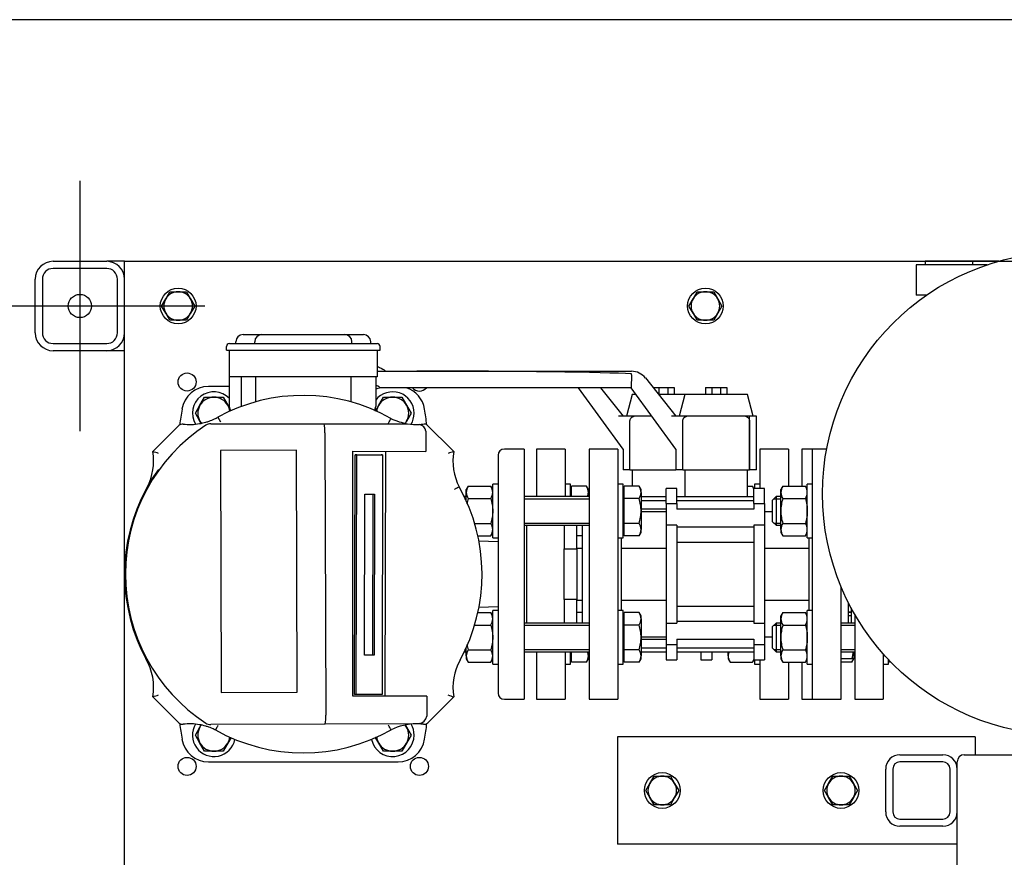
# Model space of a CAD drawing. Units: millimetres. Extents: x 100 to 4113, y 100 to 2870.
# Drawn here: x 416 to 967, y 2401 to 2870 of the extents above; entities that cross this region are included whole.
import ezdxf
from ezdxf.lldxf.tags import DXFTag

# ---------------------------------------------------------------- set-up
doc = ezdxf.new("R2010")
doc.units = ezdxf.units.MM
for name, color, linetype in [('11003', 7, 'Continuous'), ('11004', 7, 'Continuous'), ('12010_-_BS_4848_', 7, 'Continuous'), ('12014_BS_4848_-_', 7, 'Continuous'), ('43202-3-ISO', 7, 'Continuous'), ('5SV11R015T_A_DD', 7, 'Continuous'), ('60002_-_SUCTION_', 7, 'Continuous'), ('72001_1P-NCH-DN3', 7, 'Continuous'), ('Default', 7, 'Continuous'), ('FLANGE_32MM_NP16', 7, 'Continuous'), ('FLANGE_50MM_NP16', 7, 'Continuous'), ('HANDLE_40MM', 7, 'Continuous'), ('HV4.022', 7, 'Continuous'), ('M10_PLAIN_WASHER', 7, 'Continuous'), ('M10_X_30_LG_HEX_', 7, 'Continuous'), ('M10_X_60_LG_HEX_', 7, 'Continuous'), ('M12_PLAIN_WASHER', 7, 'Continuous'), ('M12_X_50_LG_HEX_', 7, 'Continuous'), ('M16_FULL_HEX_NUT', 7, 'Continuous'), ('M16_PLAIN_WASHER', 7, 'Continuous'), ('M16_X_100_LG_HEX', 7, 'Continuous'), ('M16_X_65_LG_HEX_', 7, 'Continuous'), ('ROLLY_DN32', 7, 'Continuous'), ('ZILMET_24_LH_(NO', 7, 'Continuous')]:
    doc.layers.add(name, color=color, linetype=linetype)
doc.styles.add('SEACAD_seiso_ttf', font='AGENCYR.TTF')
tags = doc.linetypes.add('CENTER2', pattern=[28.575, 19.05, -3.175, 3.175, -3.175]).pattern_tags.tags
tags[10:11] = [DXFTag(74, 4), DXFTag(75, 0), DXFTag(340, '0'), DXFTag(46, 0.0), DXFTag(50, 0.0), DXFTag(44, 0.0), DXFTag(45, 0.0)]
tags[8:9] = [DXFTag(74, 4), DXFTag(75, 0), DXFTag(340, '0'), DXFTag(46, 0.0), DXFTag(50, 0.0), DXFTag(44, 0.0), DXFTag(45, 0.0)]
tags[6:7] = [DXFTag(74, 4), DXFTag(75, 0), DXFTag(340, '0'), DXFTag(46, 0.0), DXFTag(50, 0.0), DXFTag(44, 0.0), DXFTag(45, 0.0)]
tags[4:5] = [DXFTag(74, 4), DXFTag(75, 0), DXFTag(340, '0'), DXFTag(46, 0.0), DXFTag(50, 0.0), DXFTag(44, 0.0), DXFTag(45, 0.0)]
doc.dimstyles.new('ISO', dxfattribs={"dimtxt": 35, "dimasz": 35, "dimexe": 17.5, "dimexo": 0, "dimgap": 17.5, "dimtad": 1, "dimtxsty": 'SEACAD_seiso_ttf', "dimblk1": '_SE_FILLED', "dimblk2": '_SE_FILLED', "dimsah": 1, "dimcen": 17.5, "dimadec": 0, "dimazin": 0, "dimtfac": 1, "dimtmove": 0, "dimatfit": 3, "dimfxl": 1, "dimtolj": 1, "dimarcsym": 0})

# ---------------------------------------------------------------- blocks, each defined once
blk = doc.blocks.new('SEANNOT_GROUP')
at = {"layer": 'Default', "color": 7, "linetype": 'CENTER2'}
for p, q in [((449.94, 2779.86), (449.94, 2639.86)), ((519.94, 2709.86), (379.94, 2709.86))]:
    blk.add_line(p, q, dxfattribs=at)
blk = doc.blocks.new('SE1')
at = {"layer": '11003', "color": 7, "linetype": 'Continuous'}
for p, q in [((474.94, 1784.86), (474.94, 2734.86)), ((474.94, 2734.86), (484.94, 2734.86)), ((484.94, 2734.86), (922.94, 2734.86)), ((922.94, 2734.86), (922.94, 2732.86)), ((922.94, 2715.86), (922.94, 2715.4))]:
    blk.add_line(p, q, dxfattribs=at)
for centre in [(509.94, 2667.36), (509.94, 2452.36), (639.94, 2452.36)]:
    blk.add_circle(centre, 5.05, dxfattribs=at)
blk.add_arc((639.94, 2667.36), 5.05, 219.9063, 319.9717, dxfattribs=at)
at = {"layer": '11004', "color": 7, "linetype": 'Continuous'}
for p, q in [((434.94, 2734.86), (464.94, 2734.86)), ((474.94, 2734.86), (464.94, 2734.86)), ((949.44, 2734.86), (922.94, 2734.86)), ((464.94, 2730.86), (434.94, 2730.86)), ((424.94, 2694.86), (424.94, 2724.86)), ((428.94, 2724.86), (428.94, 2694.86)), ((470.94, 2694.86), (470.94, 2724.86)), ((434.94, 2688.86), (464.94, 2688.86)), ((464.94, 2684.86), (434.94, 2684.86)), ((474.94, 2684.86), (464.94, 2684.86))]:
    blk.add_line(p, q, dxfattribs=at)
blk.add_circle((449.94, 2709.86), 6.5, dxfattribs=at)
for centre, radius, start, end in [((434.94, 2724.86), 10, 90, 180), ((464.94, 2724.86), 10, 0, 90), ((434.94, 2724.86), 6, 90, 180), ((464.94, 2724.86), 6, 0, 90), ((434.94, 2694.86), 10, 180, 270), ((434.94, 2694.86), 6, 180, 270), ((464.94, 2694.86), 10, 270, 0), ((464.94, 2694.86), 6, 270, 0)]:
    blk.add_arc(centre, radius, start, end, dxfattribs=at)
at = {"layer": '12010_-_BS_4848_', "color": 7, "linetype": 'Continuous'}
for p, q in [((950.79, 2468.86), (750.79, 2468.86)), ((750.79, 2468.86), (750.79, 2460.86)), ((950.79, 2468.86), (950.79, 2460.86)), ((750.79, 2460.86), (750.79, 2416.86)), ((950.79, 2460.86), (950.79, 2458.86)), ((750.79, 2416.86), (750.79, 2408.86)), ((940.79, 2408.86), (750.79, 2408.86))]:
    blk.add_line(p, q, dxfattribs=at)
at = {"layer": '12014_BS_4848_-_', "color": 7, "linetype": 'Continuous'}
for p, q in [((908.79, 2458.86), (932.79, 2458.86)), ((932.79, 2454.86), (908.79, 2454.86)), ((900.79, 2426.86), (900.79, 2450.86)), ((904.79, 2450.86), (904.79, 2426.86)), ((936.79, 2426.86), (936.79, 2450.86)), ((940.79, 2426.86), (940.79, 2450.86)), ((908.79, 2422.86), (932.79, 2422.86)), ((932.79, 2418.86), (908.79, 2418.86))]:
    blk.add_line(p, q, dxfattribs=at)
for centre, radius, start, end in [((908.79, 2450.86), 8, 90, 180), ((932.79, 2450.86), 8, 0, 90), ((908.79, 2450.86), 4, 90, 180), ((932.79, 2450.86), 4, 0, 90), ((908.79, 2426.86), 8, 180, 270), ((908.79, 2426.86), 4, 180, 270), ((932.79, 2426.86), 8, 270, 0), ((932.79, 2426.86), 4, 270, 0)]:
    blk.add_arc(centre, radius, start, end, dxfattribs=at)
at = {"layer": '43202-3-ISO', "color": 7, "linetype": 'Continuous'}
for p, q in [((944.79, 2458.86), (1110.79, 2458.86)), ((940.79, 2450.86), (940.79, 2454.86)), ((940.79, 2092.86), (940.79, 2426.86))]:
    blk.add_line(p, q, dxfattribs=at)
blk.add_arc((944.79, 2454.86), 4, 90, 180, dxfattribs=at)
at = {"layer": '5SV11R015T_A_DD', "color": 7, "linetype": 'Continuous'}
for p, q in [((533.64, 2688.86), (540.44, 2688.86)), ((537.24, 2688.86), (537.24, 2689.86)), ((540.44, 2688.86), (609.44, 2688.86)), ((541.24, 2693.86), (541.74, 2693.86)), ((541.74, 2693.86), (551.74, 2693.86)), ((547.74, 2688.86), (547.74, 2689.86)), ((551.74, 2693.86), (598.14, 2693.86)), ((598.14, 2693.86), (608.14, 2693.86)), ((602.14, 2688.86), (602.14, 2689.86)), ((608.14, 2693.86), (608.64, 2693.86)), ((609.44, 2688.86), (616.24, 2688.86)), ((612.64, 2688.86), (612.64, 2689.86)), ((531.94, 2685.16), (531.94, 2687.16)), ((531.94, 2685.16), (540.44, 2685.16)), ((533.54, 2685.16), (533.54, 2670.16)), ((540.44, 2685.16), (609.44, 2685.16)), ((609.44, 2685.16), (617.94, 2685.16)), ((616.34, 2685.16), (616.34, 2670.16)), ((617.94, 2685.16), (617.94, 2687.16)), ((540.54, 2670.16), (533.54, 2670.16)), ((533.54, 2670.16), (533.54, 2653.66)), ((540.26, 2670.16), (540.26, 2653.66)), ((609.34, 2670.16), (540.54, 2670.16)), ((548.26, 2670.16), (548.26, 2656.24)), ((601.61, 2670.16), (601.61, 2656.24)), ((616.34, 2670.16), (609.34, 2670.16)), ((615.44, 2670.16), (615.44, 2653.66)), ((533.54, 2664.86), (521.9, 2664.86)), ((698.44, 2629.86), (687.44, 2629.86)), ((698.44, 2629.86), (698.44, 2489.86)), ((683.94, 2626.36), (683.94, 2493.36)), ((683.94, 2577.88), (673.23, 2578.26)), ((673.23, 2541.47), (683.94, 2541.84)), ((687.44, 2489.86), (698.44, 2489.86)), ((521.9, 2454.86), (627.98, 2454.86))]:
    blk.add_line(p, q, dxfattribs=at)
for centre, radius, start, end in [((533.64, 2687.16), 1.7, 90, 180), ((541.24, 2689.86), 4, 90, 180), ((551.74, 2689.86), 4, 90, 180), ((598.14, 2689.86), 4, 0, 90), ((608.64, 2689.86), 4, 0, 90), ((616.24, 2687.16), 1.7, 0, 90.0003), ((521.9, 2649.86), 15, 90, 171.1501), ((627.98, 2649.86), 15, 8.8499, 72.3452), ((1099.94, 2559.86), 600, 171.15012, 172.00223), ((537.04, 2653.66), 3.5, 180, 222.4229), ((611.94, 2653.66), 3.5, 323.7244, 0), ((49.94, 2559.86), 600, 8.0079, 8.84988), ((687.44, 2626.36), 3.5, 90, 180), ((687.44, 2493.36), 3.5, 180, 270), ((1099.94, 2559.86), 600, 187.99771, 188.84988), ((49.94, 2559.86), 600, 351.15012, 352.0023), ((521.9, 2469.86), 15, 188.8499, 270), ((627.98, 2469.86), 15, 270, 351.1501)]:
    blk.add_arc(centre, radius, start, end, dxfattribs=at)
at = {"layer": '60002_-_SUCTION_', "color": 7, "linetype": 'Continuous'}
blk.add_line((879.94, 2538.76), (881.44, 2538.76), dxfattribs=at)
at = {"layer": '72001_1P-NCH-DN3', "color": 7, "linetype": 'Continuous'}
for p, q in [((699.94, 2532.51), (699.94, 2587.22)), ((720.94, 2587.22), (720.94, 2574.05)), ((727.94, 2574.05), (727.94, 2587.22)), ((720.94, 2574.05), (727.94, 2574.05)), ((720.94, 2559.86), (720.94, 2574.05)), ((727.94, 2574.05), (727.94, 2545.68)), ((720.94, 2545.68), (720.94, 2559.86)), ((727.94, 2545.68), (720.94, 2545.68)), ((720.94, 2545.68), (720.94, 2532.51)), ((727.94, 2532.51), (727.94, 2545.68))]:
    blk.add_line(p, q, dxfattribs=at)
at = {"layer": 'FLANGE_32MM_NP16', "color": 7, "linetype": 'Continuous'}
for p, q in [((853.94, 2629.86), (853.94, 2609.07)), ((859.94, 2629.86), (853.94, 2629.86)), ((881.44, 2541.11), (881.44, 2532.51)), ((883.44, 2537.51), (883.44, 2489.86)), ((899.44, 2515.28), (899.44, 2489.86)), ((853.94, 2510.65), (853.94, 2489.86)), ((853.94, 2489.86), (859.94, 2489.86)), ((883.44, 2489.86), (899.44, 2489.86))]:
    blk.add_line(p, q, dxfattribs=at)
at = {"layer": 'FLANGE_50MM_NP16', "color": 7, "linetype": 'Continuous'}
for p, q in [((957.53, 2732.86), (917.94, 2732.86)), ((917.94, 2732.86), (917.94, 2715.86)), ((964.04, 2734.86), (949.44, 2734.86)), ((949.44, 2734.86), (949.44, 2732.86)), ((923.6, 2715.86), (917.94, 2715.86))]:
    blk.add_line(p, q, dxfattribs=at)
at = {"layer": 'HANDLE_40MM', "color": 7, "linetype": 'Continuous'}
for p, q in [((616.34, 2673.49), (638.43, 2673.47)), ((638.43, 2673.47), (758.59, 2673.34)), ((758.53, 2671.34), (758.53, 2671.89)), ((758.53, 2671.34), (758.48, 2664)), ((766.39, 2669.59), (783.43, 2648.28)), ((728.98, 2664.02), (617.79, 2664.14)), ((758.48, 2664.02), (617.88, 2664.17)), ((617.88, 2664.17), (617.91, 2664.17)), ((728.98, 2664.05), (728.98, 2664)), ((753.93, 2629.81), (728.98, 2664)), ((741.32, 2664.04), (753.93, 2648.28)), ((783.43, 2629.81), (758.48, 2664)), ((770.63, 2664.28), (773.94, 2664.28)), ((773.94, 2664.28), (773.94, 2660.28)), ((773.94, 2664.28), (778.91, 2664.28)), ((778.91, 2664.28), (778.91, 2660.28)), ((778.91, 2664.28), (782.43, 2664.28)), ((782.43, 2664.28), (782.43, 2660.28)), ((799.93, 2664.28), (799.93, 2660.28)), ((799.93, 2664.28), (803.44, 2664.28)), ((803.44, 2664.28), (803.44, 2660.28)), ((803.44, 2664.28), (808.41, 2664.28)), ((808.41, 2664.28), (808.41, 2660.28)), ((808.41, 2664.28), (811.93, 2664.28)), ((811.93, 2664.28), (811.93, 2660.28)), ((758.94, 2660.28), (755.72, 2648.28)), ((761.19, 2660.28), (758.94, 2660.28)), ((788.44, 2660.28), (773.83, 2660.28)), ((788.44, 2660.28), (785.22, 2648.28)), ((823.44, 2660.28), (788.44, 2660.28)), ((826.66, 2648.28), (823.44, 2660.28)), ((760.11, 2648.28), (751.37, 2648.28)), ((757.72, 2618.28), (757.72, 2645.48)), ((769.95, 2648.28), (760.11, 2648.28)), ((789.61, 2648.28), (780.87, 2648.28)), ((787.22, 2618.28), (787.22, 2645.48)), ((822.27, 2648.28), (789.61, 2648.28)), ((824.67, 2648.28), (822.27, 2648.28)), ((824.63, 2645.49), (824.63, 2618.28)), ((824.67, 2618.28), (824.67, 2648.28)), ((828.43, 2648.28), (824.67, 2648.28)), ((828.43, 2618.28), (828.43, 2648.28)), ((753.93, 2629.81), (753.93, 2618.28)), ((783.43, 2629.81), (783.43, 2618.28)), ((757.72, 2618.28), (753.93, 2618.28)), ((757.72, 2618.28), (783.43, 2618.28)), ((787.22, 2618.28), (783.43, 2618.28)), ((787.22, 2618.28), (824.63, 2618.28)), ((824.67, 2618.28), (824.63, 2618.28)), ((828.43, 2618.28), (824.67, 2618.28))]:
    blk.add_line(p, q, dxfattribs=at)
blk.add_arc((758.58, 2663.34), 10, 38.6578, 89.939, dxfattribs=at)
blk.add_ellipse((638.43, 2671.47), major_axis=(124.96, -0.13), ratio=0.016005, start_param=0.279616, end_param=1.570796, dxfattribs=at)
for points, knots in [([(616.35, 2675.99), (616.8, 2675.83), (617.23, 2675.67), (618.84, 2674.97), (619.98, 2674.34), (620.96, 2673.49)], [0.9147972, 0.9147972, 0.9147972, 0.9147972, 0.9375, 0.9375, 1, 1, 1, 1]), ([(615.63, 2665.44), (615.93, 2665.41), (616.22, 2665.37), (616.63, 2665.21), (616.76, 2665.15), (617, 2664.99), (617.1, 2664.9), (617.28, 2664.73), (617.36, 2664.64), (617.5, 2664.48), (617.56, 2664.41), (617.73, 2664.24), (617.81, 2664.17), (617.88, 2664.17)], [0, 0, 0, 0, 0.25, 0.25, 0.375, 0.375, 0.5, 0.5, 0.625, 0.625, 0.75, 0.75, 1, 1, 1, 1]), ([(757.72, 2645.48), (757.72, 2645.65), (757.73, 2645.81), (757.8, 2646.13), (757.85, 2646.29), (757.97, 2646.6), (758.05, 2646.74), (758.23, 2647.02), (758.33, 2647.15), (758.55, 2647.39), (758.67, 2647.51), (758.93, 2647.71), (759.06, 2647.81), (759.49, 2648.06), (759.79, 2648.19), (760.11, 2648.28)], [0, 0, 0, 0, 0.125, 0.125, 0.25, 0.25, 0.375, 0.375, 0.5, 0.5, 0.625, 0.625, 0.75, 0.75, 1, 1, 1, 1]), ([(787.22, 2645.48), (787.22, 2645.65), (787.23, 2645.81), (787.3, 2646.13), (787.35, 2646.29), (787.47, 2646.6), (787.55, 2646.74), (787.73, 2647.02), (787.83, 2647.15), (788.05, 2647.39), (788.17, 2647.51), (788.43, 2647.71), (788.56, 2647.81), (788.99, 2648.06), (789.29, 2648.19), (789.61, 2648.28)], [0, 0, 0, 0, 0.125, 0.125, 0.25, 0.25, 0.375, 0.375, 0.5, 0.5, 0.625, 0.625, 0.75, 0.75, 1, 1, 1, 1]), ([(822.27, 2648.28), (822.59, 2648.19), (822.88, 2648.06), (823.3, 2647.81), (823.44, 2647.71), (823.69, 2647.51), (823.81, 2647.39), (824.03, 2647.15), (824.13, 2647.02), (824.31, 2646.74), (824.38, 2646.6), (824.57, 2646.15), (824.63, 2645.82), (824.63, 2645.49)], [0, 0, 0, 0, 0.25, 0.25, 0.375, 0.375, 0.5, 0.5, 0.625, 0.625, 0.75, 0.75, 1, 1, 1, 1])]:
    blk.add_open_spline(points, degree=3, knots=knots, dxfattribs=at)
blk.add_open_spline([(617.91, 2664.17), (617.12, 2663.83), (616.31, 2663.54), (615.49, 2663.31)], degree=3, dxfattribs=at)
at = {"layer": 'HV4.022', "color": 7, "linetype": 'Continuous'}
for p, q in [((527.15, 2647.7), (528.59, 2645.07)), ((490.79, 2628.45), (505.3, 2642.95)), ((523.22, 2644.01), (586.65, 2644.01)), ((586.65, 2644.01), (633.22, 2644.01)), ((586.97, 2639.01), (586.97, 2639.01)), ((586.97, 2639.01), (587.47, 2480.97)), ((643.53, 2644.01), (659.09, 2628.45)), ((643.54, 2639.02), (643.58, 2628.5)), ((571.15, 2629.25), (528.61, 2629.12)), ((528.61, 2629.12), (529.04, 2493.65)), ((571.58, 2493.79), (571.15, 2629.25)), ((602.72, 2628.61), (643.58, 2628.5)), ((602.72, 2491.64), (602.72, 2628.61)), ((620.76, 2491.64), (621.15, 2628.56)), ((603.63, 2492.58), (603.94, 2626.58)), ((604.83, 2626.58), (603.94, 2626.58)), ((603.94, 2626.58), (618.45, 2626.58)), ((604.52, 2492.58), (604.83, 2626.58)), ((604.83, 2626.58), (619.34, 2626.58)), ((619.34, 2626.58), (618.45, 2626.58)), ((619.34, 2626.58), (619.03, 2492.58)), ((609.11, 2514.58), (609.31, 2604.58)), ((609.31, 2604.58), (614.75, 2604.58)), ((613.86, 2604.58), (613.66, 2514.58)), ((614.75, 2604.58), (614.55, 2514.58)), ((613.66, 2514.58), (609.11, 2514.58)), ((614.55, 2514.58), (609.11, 2514.58)), ((614.55, 2514.58), (613.66, 2514.58)), ((505.29, 2476.77), (490.79, 2491.27)), ((529.04, 2493.65), (571.58, 2493.79)), ((644.01, 2491.64), (602.72, 2491.64)), ((604.52, 2492.58), (603.63, 2492.58)), ((619.03, 2492.58), (604.52, 2492.58)), ((644.01, 2491.64), (644.05, 2481.15)), ((659.09, 2491.27), (644.59, 2476.77)), ((644.05, 2481.15), (643.99, 2480.42)), ((587.17, 2475.97), (523.16, 2475.77)), ((638.41, 2476.13), (587.17, 2475.97)), ((639.88, 2476.31), (638.41, 2476.13))]:
    blk.add_line(p, q, dxfattribs=at)
for centre, radius, start, end in [((574.94, 2559.86), 100, 60.6118, 118.5462), ((511.47, 2675.6), 32, 279.7923, 286.2639), ((511.47, 2675.6), 32, 286.2639, 289.6254), ((511.47, 2675.6), 32, 289.6254, 295.5075), ((511.47, 2675.6), 32, 295.5075, 299.3556), ((-1262.78, 3651.41), 2137.49, 331.89147, 331.97191), ((638.37, 2675.59), 32, 243.3333, 260.7291), ((574.94, 2559.86), 99.55, 123.163, 236.778), ((507.42, 2640.83), 3, 83.3566, 135), ((511.47, 2675.6), 32, 263.3566, 279.7923), ((523.22, 2639.01), 5, 90, 123.163), ((566.34, 2640.19), 20.66, 356.7199, 10.6407), ((638.37, 2675.59), 32, 260.7291, 273.0175), ((638.37, 2675.59), 32, 273.0175, 279.2709), ((638.67, 2638.96), 4.88, 10.2102, 73.4765), ((459.21, 2623.33), 32, 332.3172, 9.2123), ((444.54, 2485.32), 150.42, 70.8147, 72.0911), ((705.29, 2485.37), 150.35, 107.8965, 109.1736), ((690.67, 2623.31), 32, 170.763, 207.1732), ((574.94, 2559.86), 100, 144.1772, 201.6471), ((574.94, 2559.86), 100, 331.2806, 29.2348), ((574.94, 2559.86), 100, 201.6471, 208.2845), ((459.21, 2496.4), 32, 350.7712, 30.1497), ((690.67, 2496.38), 32, 151.1801, 189.1915), ((444.57, 2634.37), 150.37, 287.9007, 289.1775), ((705.38, 2634.44), 150.47, 250.8049, 252.0807), ((566.84, 2479.72), 20.68, 349.5433, 3.4621), ((639.04, 2481.25), 5.02, 279.6095, 350.3905), ((507.42, 2478.89), 3, 225, 276.7059), ((511.5, 2444.13), 32, 80.3059, 96.7059), ((511.5, 2444.13), 32, 73.9557, 80.3059), ((511.5, 2444.13), 32, 70.5593, 73.9557), ((523.14, 2480.77), 5, 236.778, 270.1817), ((511.5, 2444.13), 32, 64.7131, 70.5593), ((-1211.44, 1496.5), 2078.95, 28.00749, 28.0902), ((638.37, 2444.13), 32, 90.1817, 116.6078), ((638.37, 2444.13), 32, 87.6594, 90.1817), ((638.37, 2444.13), 32, 83.2837, 87.6594), ((642.46, 2478.89), 3, 263.2837, 315), ((511.5, 2444.13), 32, 63.2468, 64.7131), ((574.94, 2559.86), 100, 240.6378, 299.4059)]:
    blk.add_arc(centre, radius, start, end, dxfattribs=at)
blk.add_open_spline([(643.47, 2639.82), (643.52, 2639.56), (643.54, 2639.29), (643.54, 2639.02)], degree=3, dxfattribs=at)
for points in [[(662.2, 2608.7), (662.2, 2608.7), (662.19, 2608.69), (662.12, 2608.66), (662.07, 2608.63), (661.93, 2608.56), (661.85, 2608.51), (661.66, 2608.41), (661.55, 2608.35), (661.31, 2608.22), (661.17, 2608.15), (660.88, 2607.99), (660.73, 2607.91), (660.41, 2607.74), (660.25, 2607.65), (659.91, 2607.47), (659.73, 2607.37), (659.56, 2607.28)], [(525.91, 2472.71), (525.91, 2472.71), (525.92, 2472.72), (525.95, 2472.79), (525.98, 2472.84), (526.05, 2472.98), (526.09, 2473.06), (526.2, 2473.25), (526.26, 2473.36), (526.39, 2473.6), (526.46, 2473.74), (526.61, 2474.03), (526.69, 2474.18), (526.86, 2474.5), (526.95, 2474.67), (527.13, 2475.01), (527.23, 2475.18), (527.32, 2475.35)]]:
    blk.add_open_spline(points, degree=3, knots=[0, 0, 0, 0, 0.125, 0.125, 0.25, 0.25, 0.375, 0.375, 0.5, 0.5, 0.625, 0.625, 0.75, 0.75, 0.875, 0.875, 1, 1, 1, 1], dxfattribs=at)
at = {"layer": 'M10_PLAIN_WASHER', "color": 7, "linetype": 'Continuous'}
for centre in [(504.94, 2709.86), (799.94, 2709.86), (775.79, 2438.86), (875.79, 2438.86)]:
    blk.add_circle(centre, 10, dxfattribs=at)
at = {"layer": 'M10_X_30_LG_HEX_', "color": 7, "linetype": 'Continuous'}
for p, q in [((498.01, 2713.86), (500.32, 2717.86)), ((500.32, 2717.86), (504.94, 2717.86)), ((504.94, 2717.86), (509.56, 2717.86)), ((509.56, 2717.86), (511.87, 2713.86)), ((793.01, 2713.86), (795.32, 2717.86)), ((795.32, 2717.86), (799.94, 2717.86)), ((799.94, 2717.86), (804.56, 2717.86)), ((804.56, 2717.86), (806.87, 2713.86)), ((495.7, 2709.86), (498.01, 2713.86)), ((511.87, 2713.86), (514.18, 2709.86)), ((790.7, 2709.86), (793.01, 2713.86)), ((806.87, 2713.86), (809.18, 2709.86)), ((498.01, 2705.86), (495.7, 2709.86)), ((500.32, 2701.86), (498.01, 2705.86)), ((511.87, 2705.86), (509.56, 2701.86)), ((514.18, 2709.86), (511.87, 2705.86)), ((793.01, 2705.86), (790.7, 2709.86)), ((795.32, 2701.86), (793.01, 2705.86)), ((806.87, 2705.86), (804.56, 2701.86)), ((809.18, 2709.86), (806.87, 2705.86)), ((504.94, 2701.86), (500.32, 2701.86)), ((509.56, 2701.86), (504.94, 2701.86)), ((799.94, 2701.86), (795.32, 2701.86)), ((804.56, 2701.86), (799.94, 2701.86))]:
    blk.add_line(p, q, dxfattribs=at)
for centre, start, end in [((504.94, 2709.86), 90, 150), ((504.94, 2709.86), 30, 90), ((799.94, 2709.86), 90, 150), ((799.94, 2709.86), 30, 90), ((504.94, 2709.86), 150, 210), ((504.94, 2709.86), 330, 30), ((799.94, 2709.86), 150, 210), ((799.94, 2709.86), 330, 30), ((504.94, 2709.86), 210, 270), ((504.94, 2709.86), 270, 330), ((799.94, 2709.86), 210, 270), ((799.94, 2709.86), 270, 330)]:
    blk.add_arc(centre, 8, start, end, dxfattribs=at)
at = {"layer": 'M10_X_60_LG_HEX_', "color": 7, "linetype": 'Continuous'}
for p, q in [((768.86, 2442.86), (771.17, 2446.86)), ((771.17, 2446.86), (775.79, 2446.86)), ((775.79, 2446.86), (780.41, 2446.86)), ((780.41, 2446.86), (782.72, 2442.86)), ((868.86, 2442.86), (871.17, 2446.86)), ((871.17, 2446.86), (875.79, 2446.86)), ((875.79, 2446.86), (880.41, 2446.86)), ((880.41, 2446.86), (882.72, 2442.86)), ((766.55, 2438.86), (768.86, 2442.86)), ((782.72, 2442.86), (785.03, 2438.86)), ((866.55, 2438.86), (868.86, 2442.86)), ((882.72, 2442.86), (885.03, 2438.86)), ((768.86, 2434.86), (766.55, 2438.86)), ((785.03, 2438.86), (782.72, 2434.86)), ((868.86, 2434.86), (866.55, 2438.86)), ((885.03, 2438.86), (882.72, 2434.86)), ((771.17, 2430.86), (768.86, 2434.86)), ((775.79, 2430.86), (771.17, 2430.86)), ((780.41, 2430.86), (775.79, 2430.86)), ((782.72, 2434.86), (780.41, 2430.86)), ((871.17, 2430.86), (868.86, 2434.86)), ((875.79, 2430.86), (871.17, 2430.86)), ((880.41, 2430.86), (875.79, 2430.86)), ((882.72, 2434.86), (880.41, 2430.86))]:
    blk.add_line(p, q, dxfattribs=at)
for centre, start, end in [((775.79, 2438.86), 90, 150), ((775.79, 2438.86), 30, 90), ((875.79, 2438.86), 90, 150), ((875.79, 2438.86), 30, 90), ((775.79, 2438.86), 150, 210), ((775.79, 2438.86), 330, 30), ((875.79, 2438.86), 150, 210), ((875.79, 2438.86), 330, 30), ((775.79, 2438.86), 210, 270), ((775.79, 2438.86), 270, 330), ((875.79, 2438.86), 210, 270), ((875.79, 2438.86), 270, 330)]:
    blk.add_arc(centre, 8, start, end, dxfattribs=at)
at = {"layer": 'M12_PLAIN_WASHER', "color": 7, "linetype": 'Continuous'}
for centre, start, end in [((524.94, 2649.86), 44.22, 210.6124), ((624.94, 2649.86), 0, 142.3415), ((624.94, 2649.86), 328.9693, 0), ((524.94, 2469.86), 149.3378, 348.469), ((624.94, 2469.86), 0, 30.6705), ((624.94, 2469.86), 191.531, 0)]:
    blk.add_arc(centre, 12, start, end, dxfattribs=at)
at = {"layer": 'M12_X_50_LG_HEX_', "color": 7, "linetype": 'Continuous'}
for p, q in [((517.15, 2654.36), (519.74, 2658.86)), ((519.74, 2658.86), (524.94, 2658.86)), ((524.94, 2658.86), (530.14, 2658.86)), ((530.14, 2658.86), (532.73, 2654.36)), ((617.15, 2654.36), (619.74, 2658.86)), ((619.74, 2658.86), (624.94, 2658.86)), ((624.94, 2658.86), (630.14, 2658.86)), ((630.14, 2658.86), (632.73, 2654.36)), ((514.55, 2649.86), (517.15, 2654.36)), ((517.15, 2645.36), (514.55, 2649.86)), ((532.73, 2654.36), (534.29, 2651.67)), ((615.28, 2651.13), (617.15, 2654.36)), ((632.73, 2654.36), (635.33, 2649.86)), ((635.33, 2649.86), (632.73, 2645.36)), ((517.79, 2644.24), (517.15, 2645.36)), ((632.73, 2645.36), (632.1, 2644.26)), ((514.55, 2469.86), (517.15, 2474.36)), ((517.15, 2474.36), (517.81, 2475.51)), ((632.21, 2475.26), (632.73, 2474.36)), ((632.73, 2474.36), (635.33, 2469.86)), ((517.15, 2465.36), (514.55, 2469.86)), ((534.56, 2468.52), (532.73, 2465.36)), ((617.15, 2465.36), (615.22, 2468.69)), ((635.33, 2469.86), (632.73, 2465.36)), ((519.74, 2460.86), (517.15, 2465.36)), ((532.73, 2465.36), (530.14, 2460.86)), ((619.74, 2460.86), (617.15, 2465.36)), ((632.73, 2465.36), (630.14, 2460.86)), ((524.94, 2460.86), (519.74, 2460.86)), ((530.14, 2460.86), (524.94, 2460.86)), ((624.94, 2460.86), (619.74, 2460.86)), ((630.14, 2460.86), (624.94, 2460.86))]:
    blk.add_line(p, q, dxfattribs=at)
for centre, start, end in [((524.94, 2649.86), 90, 150), ((524.94, 2649.86), 30, 90), ((624.94, 2649.86), 90, 150), ((624.94, 2649.86), 30, 90), ((524.94, 2649.86), 150, 210), ((524.94, 2649.86), 7.4949, 30), ((624.94, 2649.86), 150, 172.5051), ((624.94, 2649.86), 330, 30), ((524.94, 2649.86), 210, 219.0983), ((624.94, 2649.86), 321.3246, 330), ((524.94, 2469.86), 150, 210), ((524.94, 2469.86), 141.2359, 150), ((624.94, 2469.86), 30, 38.6819), ((624.94, 2469.86), 330, 30), ((524.94, 2469.86), 330, 352.5051), ((624.94, 2469.86), 187.4949, 210), ((524.94, 2469.86), 210, 270), ((524.94, 2469.86), 270, 330), ((624.94, 2469.86), 210, 270), ((624.94, 2469.86), 270, 330)]:
    blk.add_arc(centre, 9, start, end, dxfattribs=at)
at = {"layer": 'M16_FULL_HEX_NUT', "color": 7, "linetype": 'Continuous'}
for p, q in [((667.21, 2609.07), (666.14, 2607.22)), ((666.14, 2605.61), (666.14, 2607.22)), ((667.21, 2609.07), (679.87, 2609.07)), ((680.94, 2607.22), (679.87, 2609.07)), ((823.44, 2609.07), (826.37, 2609.07)), ((827.07, 2607.86), (826.37, 2609.07)), ((843.21, 2609.07), (842.14, 2607.22)), ((842.14, 2605.61), (842.14, 2607.22)), ((843.21, 2609.07), (855.87, 2609.07)), ((856.94, 2607.22), (855.87, 2609.07)), ((666.14, 2600.88), (666.14, 2605.61)), ((667.21, 2602.15), (679.87, 2602.15)), ((842.14, 2595.22), (842.14, 2605.61)), ((843.21, 2602.15), (855.87, 2602.15)), ((842.14, 2584.82), (842.14, 2595.22)), ((670.81, 2588.29), (679.87, 2588.29)), ((842.14, 2584.82), (842.14, 2583.22)), ((843.21, 2588.29), (855.87, 2588.29)), ((672.6, 2581.36), (679.87, 2581.36)), ((679.87, 2581.36), (680.94, 2583.22)), ((842.14, 2583.22), (843.21, 2581.36)), ((843.21, 2581.36), (855.87, 2581.36)), ((855.87, 2581.36), (856.94, 2583.22)), ((672.6, 2538.36), (679.87, 2538.36)), ((680.94, 2536.51), (679.87, 2538.36)), ((843.21, 2538.36), (842.14, 2536.51)), ((842.14, 2534.9), (842.14, 2536.51)), ((842.14, 2524.51), (842.14, 2534.9)), ((843.21, 2538.36), (855.87, 2538.36)), ((856.94, 2536.51), (855.87, 2538.36)), ((670.81, 2531.43), (679.87, 2531.43)), ((843.21, 2531.43), (855.87, 2531.43)), ((842.14, 2514.11), (842.14, 2524.51)), ((666.14, 2514.11), (666.14, 2518.84)), ((666.14, 2514.11), (666.14, 2512.51)), ((666.14, 2512.51), (667.21, 2510.65)), ((667.21, 2517.58), (679.87, 2517.58)), ((679.87, 2510.65), (680.94, 2512.51)), ((812.64, 2514.11), (812.64, 2516.51)), ((812.64, 2514.11), (812.64, 2512.51)), ((812.64, 2512.51), (813.71, 2510.65)), ((842.14, 2514.11), (842.14, 2512.51)), ((842.14, 2512.51), (843.21, 2510.65)), ((843.21, 2517.58), (855.87, 2517.58)), ((855.87, 2510.65), (856.94, 2512.51)), ((667.21, 2510.65), (679.87, 2510.65)), ((813.71, 2510.65), (826.37, 2510.65)), ((826.37, 2510.65), (827.07, 2511.86)), ((843.21, 2510.65), (855.87, 2510.65))]:
    blk.add_line(p, q, dxfattribs=at)
for centre, radius, start, end in [((673.06, 2605.37), 6.92, 147.6204, 177.9954), ((674.02, 2605.37), 6.92, 2.0046, 32.3796), ((820.52, 2605.37), 6.92, 19.7313, 32.3796), ((849.06, 2605.37), 6.92, 147.6204, 177.9954), ((850.02, 2605.37), 6.92, 2.0046, 32.3796), ((672.91, 2605.81), 6.77, 181.6642, 212.72), ((674.17, 2605.81), 6.77, 327.28, 358.3358), ((848.91, 2605.81), 6.77, 181.6642, 212.72), ((850.17, 2605.81), 6.77, 327.28, 358.3358), ((674.02, 2584.58), 6.92, 2.0046, 32.3796), ((674.17, 2585.02), 6.77, 327.28, 358.3358), ((849.06, 2584.58), 6.92, 147.6204, 177.9954), ((848.91, 2585.02), 6.77, 181.6642, 212.72), ((850.02, 2584.58), 6.92, 2.0046, 32.3796), ((850.17, 2585.02), 6.77, 327.28, 358.3358), ((674.02, 2534.66), 6.92, 2.0046, 32.3796), ((674.17, 2535.1), 6.77, 327.28, 358.3358), ((849.06, 2534.66), 6.92, 147.6204, 177.9954), ((848.91, 2535.1), 6.77, 181.6642, 212.72), ((850.02, 2534.66), 6.92, 2.0046, 32.3796), ((850.17, 2535.1), 6.77, 327.28, 358.3358), ((673.06, 2513.87), 6.92, 147.6204, 177.9954), ((672.91, 2514.31), 6.77, 181.6642, 212.72), ((674.02, 2513.87), 6.92, 2.0046, 32.3796), ((674.17, 2514.31), 6.77, 327.28, 358.3358), ((819.56, 2513.87), 6.92, 158.1427, 177.9954), ((819.41, 2514.31), 6.77, 181.6642, 212.72), ((849.06, 2513.87), 6.92, 147.6204, 177.9954), ((848.91, 2514.31), 6.77, 181.6642, 212.72), ((850.02, 2513.87), 6.92, 2.0046, 32.3796), ((850.17, 2514.31), 6.77, 327.28, 358.3358), ((820.67, 2514.31), 6.77, 327.28, 340.7312)]:
    blk.add_arc(centre, radius, start, end, dxfattribs=at)
for points in [[(667.21, 2602.15), (666.93, 2601.16), (666.68, 2600.16), (666.5, 2599.15)], [(666.52, 2520.47), (666.7, 2519.49), (666.94, 2518.53), (667.21, 2517.58)]]:
    blk.add_open_spline(points, degree=3, dxfattribs=at)
for points, knots in [([(679.87, 2602.15), (680.19, 2601.02), (680.47, 2599.86), (680.84, 2597.55), (680.94, 2596.39), (680.94, 2595.22)], [0, 0, 0, 0, 0.5, 0.5, 1, 1, 1, 1]), ([(843.21, 2602.15), (842.89, 2601.02), (842.61, 2599.86), (842.24, 2597.55), (842.14, 2596.39), (842.14, 2595.22)], [0, 0, 0, 0, 0.5, 0.5, 1, 1, 1, 1]), ([(855.87, 2602.15), (856.19, 2601.02), (856.47, 2599.86), (856.84, 2597.55), (856.94, 2596.39), (856.94, 2595.22)], [0, 0, 0, 0, 0.5, 0.5, 1, 1, 1, 1]), ([(680.94, 2595.22), (680.94, 2594.63), (680.91, 2594.04), (680.82, 2592.86), (680.74, 2592.28), (680.46, 2590.54), (680.19, 2589.41), (679.87, 2588.29)], [0, 0, 0, 0, 0.25, 0.25, 0.5, 0.5, 1, 1, 1, 1]), ([(842.14, 2595.22), (842.14, 2594.63), (842.16, 2594.04), (842.26, 2592.86), (842.34, 2592.28), (842.62, 2590.54), (842.89, 2589.41), (843.21, 2588.29)], [0, 0, 0, 0, 0.25, 0.25, 0.5, 0.5, 1, 1, 1, 1]), ([(856.94, 2595.22), (856.94, 2594.63), (856.91, 2594.04), (856.82, 2592.86), (856.74, 2592.28), (856.46, 2590.54), (856.19, 2589.41), (855.87, 2588.29)], [0, 0, 0, 0, 0.25, 0.25, 0.5, 0.5, 1, 1, 1, 1]), ([(679.87, 2531.43), (680.19, 2530.31), (680.47, 2529.15), (680.84, 2526.84), (680.94, 2525.68), (680.94, 2524.51)], [0, 0, 0, 0, 0.5, 0.5, 1, 1, 1, 1]), ([(843.21, 2531.43), (842.89, 2530.31), (842.61, 2529.15), (842.24, 2526.84), (842.14, 2525.68), (842.14, 2524.51)], [0, 0, 0, 0, 0.5, 0.5, 1, 1, 1, 1]), ([(855.87, 2531.43), (856.19, 2530.31), (856.47, 2529.15), (856.84, 2526.84), (856.94, 2525.68), (856.94, 2524.51)], [0, 0, 0, 0, 0.5, 0.5, 1, 1, 1, 1]), ([(680.94, 2524.51), (680.94, 2523.92), (680.91, 2523.33), (680.82, 2522.15), (680.74, 2521.57), (680.46, 2519.83), (680.19, 2518.7), (679.87, 2517.58)], [0, 0, 0, 0, 0.25, 0.25, 0.5, 0.5, 1, 1, 1, 1]), ([(842.14, 2524.51), (842.14, 2523.92), (842.16, 2523.33), (842.26, 2522.15), (842.34, 2521.57), (842.62, 2519.83), (842.89, 2518.7), (843.21, 2517.58)], [0, 0, 0, 0, 0.25, 0.25, 0.5, 0.5, 1, 1, 1, 1]), ([(856.94, 2524.51), (856.94, 2523.92), (856.91, 2523.33), (856.82, 2522.15), (856.74, 2521.57), (856.46, 2519.83), (856.19, 2518.7), (855.87, 2517.58)], [0, 0, 0, 0, 0.25, 0.25, 0.5, 0.5, 1, 1, 1, 1])]:
    blk.add_open_spline(points, degree=3, knots=knots, dxfattribs=at)
at = {"layer": 'M16_PLAIN_WASHER', "color": 7, "linetype": 'Continuous'}
for p, q in [((680.94, 2580.22), (680.94, 2610.22)), ((683.94, 2610.22), (680.94, 2610.22)), ((724.44, 2610.22), (721.44, 2610.22)), ((724.44, 2603.22), (724.44, 2610.22)), ((753.94, 2610.22), (750.94, 2610.22)), ((753.94, 2580.22), (753.94, 2610.22)), ((827.44, 2610.22), (827.44, 2607.86)), ((830.44, 2610.22), (827.44, 2610.22)), ((856.94, 2580.22), (856.94, 2610.22)), ((859.94, 2610.22), (856.94, 2610.22)), ((680.94, 2580.22), (683.94, 2580.22)), ((750.94, 2580.22), (753.94, 2580.22)), ((856.94, 2580.22), (859.94, 2580.22)), ((680.94, 2509.51), (680.94, 2539.51)), ((683.94, 2539.51), (680.94, 2539.51)), ((753.94, 2539.51), (750.94, 2539.51)), ((753.94, 2509.51), (753.94, 2539.51)), ((856.94, 2509.51), (856.94, 2539.51)), ((859.94, 2539.51), (856.94, 2539.51)), ((724.44, 2509.51), (724.44, 2516.51)), ((680.94, 2509.51), (683.94, 2509.51)), ((721.44, 2509.51), (724.44, 2509.51)), ((750.94, 2509.51), (753.94, 2509.51)), ((827.44, 2511.86), (827.44, 2509.51)), ((827.44, 2509.51), (830.44, 2509.51)), ((856.94, 2509.51), (859.94, 2509.51)), ((899.44, 2509.51), (902.44, 2509.51)), ((902.44, 2509.51), (902.44, 2512.01))]:
    blk.add_line(p, q, dxfattribs=at)
at = {"layer": 'M16_X_100_LG_HEX', "color": 7, "linetype": 'Continuous'}
for p, q in [((754.44, 2606.46), (753.94, 2606.46)), ((762.87, 2609.07), (754.44, 2609.07)), ((754.44, 2602.15), (754.44, 2609.07)), ((763.94, 2607.22), (762.87, 2609.07)), ((763.94, 2605.61), (763.94, 2607.22)), ((666.14, 2603.22), (665.05, 2603.22)), ((665.05, 2601.99), (666.14, 2601.99)), ((734.94, 2603.22), (698.44, 2603.22)), ((698.44, 2601.99), (734.94, 2601.99)), ((762.87, 2602.15), (754.44, 2602.15)), ((754.44, 2588.29), (754.44, 2602.15)), ((763.94, 2605.61), (763.94, 2595.22)), ((763.94, 2595.22), (763.94, 2584.82)), ((698.44, 2588.44), (734.94, 2588.44)), ((698.44, 2587.22), (734.94, 2587.22)), ((753.94, 2583.97), (754.44, 2583.97)), ((762.87, 2588.29), (754.44, 2588.29)), ((754.44, 2581.36), (754.44, 2588.29)), ((763.94, 2583.22), (763.94, 2584.82)), ((762.87, 2581.36), (754.44, 2581.36)), ((762.87, 2581.36), (763.94, 2583.22)), ((754.44, 2535.75), (753.94, 2535.75)), ((762.87, 2538.36), (754.44, 2538.36)), ((754.44, 2531.43), (754.44, 2538.36)), ((763.94, 2536.51), (762.87, 2538.36)), ((763.94, 2534.9), (763.94, 2536.51)), ((763.94, 2534.9), (763.94, 2524.51)), ((734.94, 2532.51), (698.44, 2532.51)), ((698.44, 2531.28), (734.94, 2531.28)), ((762.87, 2531.43), (754.44, 2531.43)), ((754.44, 2517.58), (754.44, 2531.43)), ((763.94, 2524.51), (763.94, 2514.11)), ((665.05, 2517.73), (666.14, 2517.73)), ((698.44, 2517.73), (734.94, 2517.73)), ((665.05, 2516.51), (666.14, 2516.51)), ((698.44, 2516.51), (734.94, 2516.51)), ((753.94, 2513.26), (754.44, 2513.26)), ((762.87, 2517.58), (754.44, 2517.58)), ((754.44, 2510.65), (754.44, 2517.58)), ((762.87, 2510.65), (763.94, 2512.51)), ((763.94, 2512.51), (763.94, 2514.11)), ((762.87, 2510.65), (754.44, 2510.65))]:
    blk.add_line(p, q, dxfattribs=at)
for centre, radius, start, end in [((757.17, 2605.41), 6.77, 1.6642, 32.72), ((757.02, 2605.85), 6.92, 327.6204, 357.9954), ((757.17, 2584.63), 6.77, 1.6642, 32.72), ((757.02, 2585.07), 6.92, 327.6204, 357.9954), ((757.17, 2534.7), 6.77, 1.6642, 32.72), ((757.02, 2535.14), 6.92, 327.6204, 357.9954), ((757.17, 2513.92), 6.77, 1.6642, 32.72), ((757.02, 2514.36), 6.92, 327.6204, 357.9954)]:
    blk.add_arc(centre, radius, start, end, dxfattribs=at)
for points, knots in [([(763.94, 2595.22), (763.94, 2595.8), (763.91, 2596.39), (763.82, 2597.57), (763.74, 2598.15), (763.46, 2599.89), (763.19, 2601.02), (762.87, 2602.15)], [0, 0, 0, 0, 0.25, 0.25, 0.5, 0.5, 1, 1, 1, 1]), ([(762.87, 2588.29), (763.19, 2589.42), (763.47, 2590.57), (763.84, 2592.88), (763.94, 2594.05), (763.94, 2595.22)], [0, 0, 0, 0, 0.5, 0.5, 1, 1, 1, 1]), ([(763.94, 2524.51), (763.94, 2525.09), (763.91, 2525.68), (763.82, 2526.86), (763.74, 2527.44), (763.46, 2529.18), (763.19, 2530.31), (762.87, 2531.43)], [0, 0, 0, 0, 0.25, 0.25, 0.5, 0.5, 1, 1, 1, 1]), ([(762.87, 2517.58), (763.19, 2518.7), (763.47, 2519.86), (763.84, 2522.17), (763.94, 2523.34), (763.94, 2524.51)], [0, 0, 0, 0, 0.5, 0.5, 1, 1, 1, 1])]:
    blk.add_open_spline(points, degree=3, knots=knots, dxfattribs=at)
at = {"layer": 'M16_X_65_LG_HEX_', "color": 7, "linetype": 'Continuous'}
for p, q in [((724.94, 2606.46), (724.44, 2606.46)), ((733.37, 2609.07), (724.94, 2609.07)), ((724.94, 2603.22), (724.94, 2609.07)), ((734.44, 2607.22), (733.37, 2609.07)), ((734.44, 2605.61), (734.44, 2607.22)), ((734.44, 2605.61), (734.44, 2603.22)), ((839.44, 2603.22), (837.44, 2601.22)), ((837.44, 2589.22), (837.44, 2601.22)), ((838.21, 2601.99), (842.14, 2601.99)), ((839.44, 2603.22), (839.44, 2587.22)), ((842.14, 2603.22), (839.44, 2603.22)), ((837.44, 2589.22), (839.44, 2587.22)), ((838.21, 2588.44), (842.14, 2588.44)), ((839.44, 2587.22), (842.14, 2587.22)), ((730.94, 2581.36), (727.94, 2581.36)), ((730.94, 2538.36), (727.94, 2538.36)), ((881.44, 2538.36), (879.94, 2538.36)), ((881.44, 2536.51), (879.94, 2536.51)), ((839.44, 2532.51), (837.44, 2530.51)), ((837.44, 2518.51), (837.44, 2530.51)), ((838.21, 2531.28), (842.14, 2531.28)), ((839.44, 2532.51), (839.44, 2516.51)), ((842.14, 2532.51), (839.44, 2532.51)), ((883.44, 2532.51), (875.94, 2532.51)), ((875.94, 2531.28), (883.44, 2531.28)), ((837.44, 2518.51), (839.44, 2516.51)), ((838.21, 2517.73), (842.14, 2517.73)), ((875.94, 2517.73), (883.44, 2517.73)), ((724.44, 2513.26), (724.94, 2513.26)), ((724.94, 2510.65), (724.94, 2516.51)), ((733.37, 2510.65), (734.44, 2512.51)), ((734.44, 2516.51), (734.44, 2514.11)), ((734.44, 2514.11), (734.44, 2512.51)), ((839.44, 2516.51), (842.14, 2516.51)), ((875.94, 2516.51), (883.44, 2516.51)), ((881.87, 2512.51), (875.94, 2512.51)), ((881.87, 2510.65), (882.94, 2512.51)), ((882.94, 2512.51), (881.87, 2512.51)), ((882.94, 2516.51), (882.94, 2512.51)), ((733.37, 2510.65), (724.94, 2510.65)), ((881.87, 2510.65), (875.94, 2510.65)), ((902.94, 2510.65), (902.94, 2511.49)), ((903.75, 2510.65), (902.94, 2510.65))]:
    blk.add_line(p, q, dxfattribs=at)
for centre, radius, start, end in [((727.67, 2605.41), 6.77, 1.6642, 32.72), ((727.52, 2605.85), 6.92, 337.5361, 357.9954), ((727.52, 2514.36), 6.92, 327.6204, 357.9954), ((727.67, 2513.92), 6.77, 1.6642, 22.7129), ((864.16, 2518.77), 18.79, 340.5356, 353.0754), ((876.02, 2514.36), 6.92, 327.6204, 344.4895)]:
    blk.add_arc(centre, radius, start, end, dxfattribs=at)
at = {"layer": 'ROLLY_DN32', "color": 7, "linetype": 'Continuous'}
for p, q in [((705.44, 2629.86), (705.44, 2603.22)), ((721.44, 2629.86), (705.44, 2629.86)), ((721.44, 2629.86), (721.44, 2603.22)), ((734.94, 2629.86), (734.94, 2489.86)), ((750.94, 2629.86), (734.94, 2629.86)), ((750.94, 2629.86), (750.94, 2489.86)), ((830.44, 2629.86), (830.44, 2607.86)), ((846.44, 2629.86), (830.44, 2629.86)), ((846.44, 2629.86), (846.44, 2609.07)), ((859.94, 2489.86), (859.94, 2629.86)), ((867.77, 2629.86), (859.94, 2629.86)), ((758.94, 2618.28), (758.94, 2609.07)), ((788.44, 2618.28), (788.44, 2603.28)), ((823.44, 2603.28), (823.44, 2618.28)), ((754.44, 2607.86), (753.94, 2607.86)), ((777.94, 2599.31), (777.94, 2607.86)), ((783.94, 2607.86), (777.94, 2607.86)), ((783.94, 2599.31), (783.94, 2607.86)), ((826.94, 2599.31), (826.94, 2607.86)), ((832.94, 2607.86), (826.94, 2607.86)), ((832.94, 2599.31), (832.94, 2607.86)), ((763.94, 2603.28), (777.94, 2603.28)), ((763.94, 2601.11), (777.94, 2601.11)), ((783.94, 2603.28), (826.94, 2603.28)), ((783.94, 2601.11), (826.94, 2601.11)), ((777.94, 2596.29), (763.94, 2596.29)), ((763.94, 2594.86), (777.94, 2594.86)), ((777.94, 2599.31), (777.94, 2587.2)), ((777.94, 2599.31), (783.94, 2599.31)), ((783.94, 2599.31), (783.94, 2596.29)), ((826.94, 2596.29), (783.94, 2596.29)), ((826.94, 2599.31), (826.94, 2596.29)), ((826.94, 2599.31), (832.94, 2599.31)), ((832.94, 2599.31), (832.94, 2587.2)), ((832.94, 2594.86), (837.44, 2594.86)), ((730.94, 2587.22), (730.94, 2532.51)), ((777.94, 2587.2), (777.94, 2532.52)), ((783.94, 2587.2), (777.94, 2587.2)), ((783.94, 2587.2), (783.94, 2532.52)), ((783.94, 2586.28), (826.94, 2586.28)), ((826.94, 2587.2), (826.94, 2532.52)), ((832.94, 2587.2), (826.94, 2587.2)), ((832.94, 2587.2), (832.94, 2532.52)), ((752.94, 2574.36), (752.94, 2580.22)), ((857.94, 2574.36), (857.94, 2580.22)), ((727.94, 2574.36), (730.94, 2574.36)), ((752.94, 2574.36), (777.94, 2574.36)), ((752.94, 2545.36), (752.94, 2574.36)), ((783.94, 2577.85), (826.94, 2577.85)), ((832.94, 2574.36), (857.94, 2574.36)), ((857.94, 2545.36), (857.94, 2574.36)), ((875.94, 2489.86), (875.94, 2552.66)), ((727.94, 2545.36), (730.94, 2545.36)), ((752.94, 2545.36), (777.94, 2545.36)), ((752.94, 2539.51), (752.94, 2545.36)), ((832.94, 2545.36), (857.94, 2545.36)), ((857.94, 2539.51), (857.94, 2545.36)), ((783.94, 2541.88), (826.94, 2541.88)), ((879.94, 2532.51), (879.94, 2543.99)), ((777.94, 2532.52), (777.94, 2520.41)), ((777.94, 2532.52), (783.94, 2532.52)), ((826.94, 2533.44), (783.94, 2533.44)), ((826.94, 2532.52), (832.94, 2532.52)), ((832.94, 2532.51), (832.94, 2520.41)), ((763.94, 2524.86), (777.94, 2524.86)), ((763.94, 2523.43), (777.94, 2523.43)), ((783.94, 2523.43), (826.94, 2523.43)), ((783.94, 2523.43), (783.94, 2520.41)), ((826.94, 2523.43), (826.94, 2520.41)), ((832.94, 2524.86), (837.44, 2524.86)), ((763.94, 2518.61), (777.94, 2518.61)), ((777.94, 2520.41), (777.94, 2511.86)), ((783.94, 2520.41), (777.94, 2520.41)), ((783.94, 2520.41), (783.94, 2511.86)), ((783.94, 2518.61), (826.94, 2518.61)), ((826.94, 2520.41), (826.94, 2511.86)), ((832.94, 2520.41), (826.94, 2520.41)), ((832.94, 2520.41), (832.94, 2511.86)), ((705.44, 2516.51), (705.44, 2489.86)), ((721.44, 2516.51), (721.44, 2489.86)), ((763.94, 2516.44), (777.94, 2516.44)), ((783.94, 2516.44), (826.94, 2516.44)), ((797.44, 2516.44), (797.44, 2511.86)), ((803.44, 2516.44), (803.44, 2511.86)), ((753.94, 2511.86), (754.44, 2511.86)), ((777.94, 2511.86), (783.94, 2511.86)), ((797.44, 2511.86), (803.44, 2511.86)), ((826.94, 2511.86), (832.94, 2511.86)), ((830.44, 2511.86), (830.44, 2489.86)), ((846.44, 2510.65), (846.44, 2489.86)), ((705.44, 2489.86), (721.44, 2489.86)), ((734.94, 2489.86), (750.94, 2489.86)), ((830.44, 2489.86), (846.44, 2489.86)), ((859.94, 2489.86), (875.94, 2489.86))]:
    blk.add_line(p, q, dxfattribs=at)
at = {"layer": 'ZILMET_24_LH_(NO', "color": 7, "linetype": 'Continuous'}
blk.add_circle((1000.44, 2604.86), 135, dxfattribs=at)
blk = doc.blocks.new('_SE_FILLED')
at = {"color": 0}
blk.add_line((0, 0), (-1, 0), dxfattribs=at)
blk.add_solid([(0, 0), (-1, -0.1665), (-1, 0.1665), (0, 0)], dxfattribs=at)
blk = doc.blocks.new('DMBLK189')
at = {"layer": 'Default', "color": 0, "linetype": 'Continuous', "lineweight": -2, "transparency": 16777216}
for p, q in [((484.94, 2734.86), (1606.27, 2734.86)), ((1588.77, 2699.86), (1588.77, 1819.86)), ((703.94, 1784.86), (1606.27, 1784.86))]:
    blk.add_line(p, q, dxfattribs=at)
at = {"layer": 'Defpoints', "color": 0, "linetype": 'Continuous', "transparency": 16777216}
for p in [(484.94, 2734.86), (703.94, 1784.86), (1588.77, 1784.86)]:
    blk.add_point(p, dxfattribs=at)
at = {"layer": 'Default', "color": 0, "linetype": 'Continuous', "lineweight": -2, "transparency": 16777216, "xscale": 35, "yscale": 35, "zscale": 35}
for p, rotation in [((1588.77, 2734.86), 90), ((1588.77, 1784.86), 270)]:
    blk.add_blockref('_SE_FILLED', p, dxfattribs=dict(at, rotation=rotation))
at = {"layer": 'Default', "color": 0, "linetype": 'Continuous', "transparency": 16777216, "insert": (1553.77, 2259.86), "char_height": 35, "attachment_point": 5, "rotation": 90, "style": 'SEACAD_seiso_ttf'}
blk.add_mtext('\\A1;\\A1;950', dxfattribs=at)

msp = doc.modelspace()

# ---------------------------------------------------------------- linework, layer by layer
at = {"layer": 'Default', "color": 7, "linetype": 'Continuous'}
msp.add_line((4100, 2870), (100, 2870), dxfattribs=at)

# ---------------------------------------------------------------- block references
at = {"layer": 'Default'}
for name in ['SEANNOT_GROUP', 'SE1']:
    msp.add_blockref(name, (0, 0), dxfattribs=at)

# ---------------------------------------------------------------- dimensions: what is measured, and where the dimension line sits
at = {"layer": 'Default', "color": 7, "linetype": 'Continuous'}
dim = msp.add_linear_dim(base=(1588.775, 1784.862), p1=(484.94, 2734.862), p2=(703.94, 1784.862), angle=90, text='\\A1;<>', dimstyle='ISO', dxfattribs=at)
dim.commit()
dim.dimension.update_dxf_attribs({"geometry": 'DMBLK189', "text_midpoint": (1588.775, 2259.862), "dimtype": 160})

doc.saveas('drawing.dxf')
